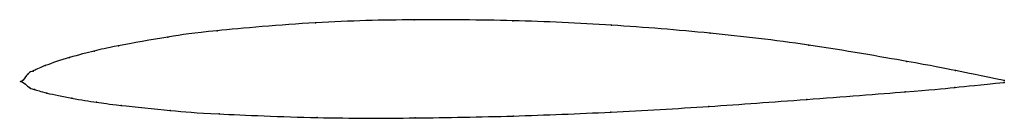
# Model space of a CAD drawing. Units: metres. Extents: x 0 to 1, y -0.04 to 0.06.
import ezdxf

# ---------------------------------------------------------------- set-up
doc = ezdxf.new("R2010")
doc.units = ezdxf.units.M

msp = doc.modelspace()

# ---------------------------------------------------------------- linework, layer by layer
at = {"color": 1}
msp.add_open_spline([(1, 0.001), (0.9492, 0.0109), (0.953, 0.0115), (0.7976, 0.0385), (0.7016, 0.0496), (0.6, 0.058), (0.5003, 0.0625), (0.3985, 0.0633), (0.3032, 0.0612), (0.1839, 0.0507), (0.1545, 0.0464), (0.0905, 0.0351), (0.0758, 0.0314), (0.049, 0.0248), (0.0213, 0.0156), (0.0103, 0.0095), (0.0081, 0.0103), (-0.0015, -0.0033), (-0.0021, 0.0029), (0.0098, -0.0084), (0.0116, -0.0073), (0.0232, -0.0116), (0.0513, -0.0174), (0.0782, -0.0215), (0.0931, -0.0237), (0.157, -0.0303), (0.1862, -0.0327), (0.3048, -0.0377), (0.3994, -0.0375), (0.5004, -0.0356), (0.5993, -0.0316), (0.7004, -0.0257), (0.7952, -0.0186), (0.9518, -0.0068), (0.9484, -0.0059), (1, -0.001)], degree=3, knots=[0, 0, 0, 0, 0.057143, 0.085714, 0.114286, 0.142857, 0.171429, 0.2, 0.228571, 0.257143, 0.285714, 0.314286, 0.342857, 0.371429, 0.4, 0.428571, 0.457143, 0.485714, 0.514286, 0.542857, 0.571429, 0.6, 0.628571, 0.657143, 0.685714, 0.714286, 0.742857, 0.771429, 0.8, 0.828571, 0.857143, 0.885714, 0.914286, 0.942857, 1, 1, 1, 1], dxfattribs=at)
for p in [(0.3996, 0.0628), (0.4999, 0.0619), (0.1989, 0.0517), (0.2992, 0.0598), (0.6003, 0.0573), (0.1488, 0.0452), (0.7006, 0.0491), (0.0738, 0.0309), (0.0988, 0.0364), (0.801, 0.037), (0.0489, 0.0244), (0.9008, 0.0204), (0.0118, 0.0106), (0.0241, 0.0161), (0.9504, 0.011), (0, 0), (0, 0), (0.0069, 0.0079), (1, 0.001), (0.0081, -0.0063), (0.0132, -0.0082), (0.9496, -0.0061), (1, -0.001), (0.0259, -0.0119), (0.0511, -0.0171), (0.799, -0.0183), (0.8992, -0.0106), (0.0762, -0.0212), (0.1013, -0.0244), (0.1512, -0.0296), (0.6994, -0.0255), (0.2011, -0.0331), (0.3008, -0.0368), (0.4004, -0.0372), (0.5001, -0.0353), (0.5997, -0.0313)]:
    msp.add_point(p)

doc.saveas('drawing.dxf')
